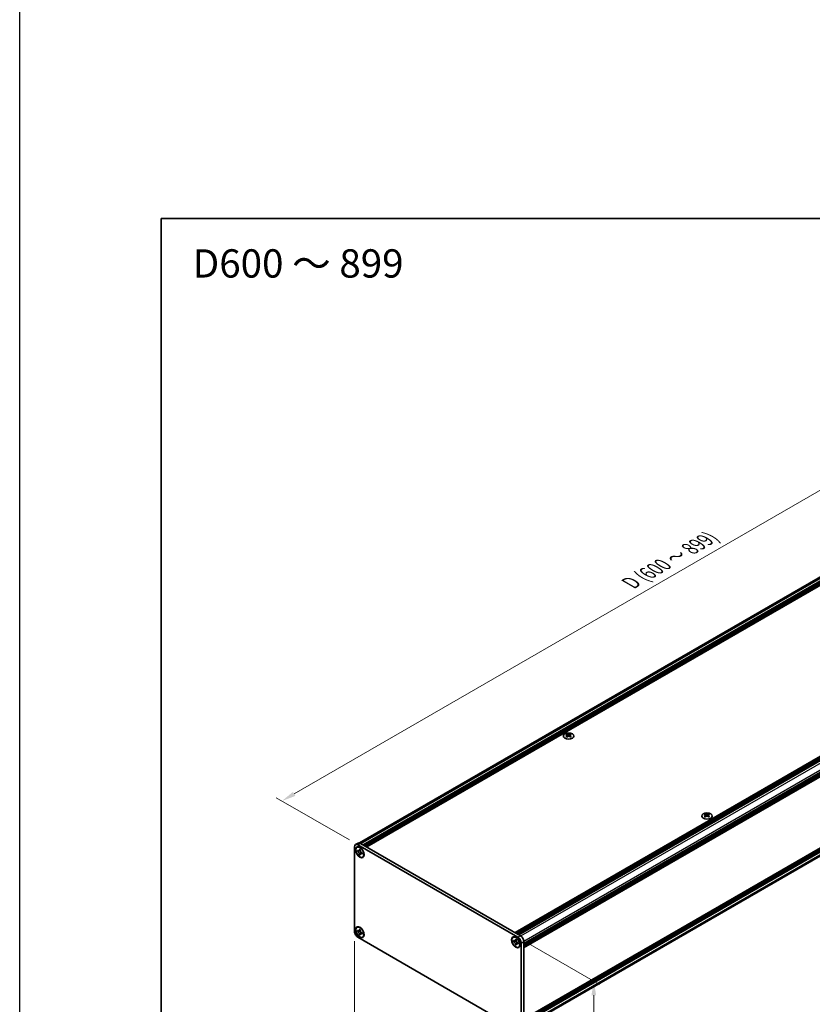
# Model space of a CAD drawing. Units: millimetres. Extents: x -50 to 7754, y -50 to 5419.
# Drawn here: x -50 to 230, y 2170 to 2518 of the extents above; entities that cross this region are included whole.
import ezdxf

# ---------------------------------------------------------------- set-up
doc = ezdxf.new("R2010")
doc.units = ezdxf.units.MM
doc.header["$LTSCALE"] = 2
doc.layers.get('Defpoints').update_dxf_attribs({"lineweight": 25})
for name, color, linetype, lineweight in [('Border (ISO)', 7, 'Continuous', 35), ('Dimension (ISO)', 7, 'Continuous', 18), ('Symbol (ISO)', 7, 'Continuous', 18), ('Visible (ISO)', 7, 'Continuous', 35), ('Visible Narrow (ISO)', 7, 'Continuous', 25)]:
    doc.layers.add(name, color=color, linetype=linetype, lineweight=lineweight)
doc.styles.add('Note Text (TK)', font='txt')
doc.dimstyles.new('Default - Method 1b (TK)', dxfattribs={"dimscale": 2, "dimtxt": 2.5, "dimasz": 2.5, "dimexe": 1, "dimexo": 1.5, "dimgap": 1, "dimtad": 1, "dimtoh": 1, "dimrnd": 1e-08, "dimdsep": 46, "dimtxsty": 'Note Text (TK)', "dimcen": 0.09, "dimdle": 5, "dimclrd": 100, "dimclre": 100, "dimclrt": 7, "dimadec": 1, "dimazin": 1, "dimtfac": 1, "dimtmove": 0, "dimatfit": 3, "dimfxl": 0, "dimtolj": 1, "dimlwd": -1, "dimlwe": -1, "dimarcsym": 0})

# ---------------------------------------------------------------- blocks, each defined once
blk = doc.blocks.new('図面枠 tk図枠')
at = {"layer": 'Border (ISO)'}
for q in [(405.5, 289), (14.5, 8)]:
    blk.add_line((14.5, 289), q, dxfattribs=at)
blk = doc.blocks.new('*D136')
at = {"layer": 'Defpoints', "color": 0, "transparency": 16777216}
for p in [(325.58, 2405.33), (352.45, 2389.81), (69.6, 2226.52)]:
    blk.add_point(p, dxfattribs=at)
at = {"layer": 'Dimension (ISO)', "color": 100, "transparency": 16777216}
for p, q in [((349.45, 2391.55), (323.58, 2406.48)), ((47.06, 2244.53), (321.25, 2402.83)), ((66.6, 2228.25), (40.73, 2243.18))]:
    blk.add_line(p, q, dxfattribs=at)
for points in [[(320.83, 2403.55), (321.66, 2402.11), (325.58, 2405.33)], [(46.65, 2245.25), (47.48, 2243.81), (42.73, 2242.03)]]:
    blk.add_solid(points, dxfattribs=at)
at = {"layer": 'Dimension (ISO)', "color": 7, "transparency": 16777216, "insert": (165.06, 2318.54), "char_height": 5, "attachment_point": 4, "rotation": 30, "style": 'Note Text (TK)'}
blk.add_mtext('\\A1;{\\Q-30.000;\\W0.816;\\H0.816x; \\fＭＳ Ｐゴシック|b0|i0;\\H5.0000;D (600 ～ 899)}', dxfattribs=at)
blk = doc.blocks.new('*D137')
at = {"layer": 'Defpoints', "color": 0, "transparency": 16777216}
for p in [(68.42, 2195.9), (127.35, 2161.88), (127.35, 2130.85)]:
    blk.add_point(p, dxfattribs=at)
at = {"layer": 'Dimension (ISO)', "color": 100, "transparency": 16777216}
for p, q in [((68.42, 2192.43), (68.42, 2162.56)), ((72.75, 2162.37), (123.02, 2133.35)), ((127.35, 2158.41), (127.35, 2128.54))]:
    blk.add_line(p, q, dxfattribs=at)
for points in [[(73.17, 2163.09), (72.34, 2161.65), (68.42, 2164.87)], [(123.44, 2134.07), (122.6, 2132.63), (127.35, 2130.85)]]:
    blk.add_solid(points, dxfattribs=at)
at = {"layer": 'Dimension (ISO)', "color": 7, "transparency": 16777216, "insert": (96.87, 2153.11), "char_height": 5, "attachment_point": 4, "rotation": 330, "style": 'Note Text (TK)'}
blk.add_mtext('\\A1;{\\Q-30.000;\\W0.816;\\H0.816x;125}', dxfattribs=at)
blk = doc.blocks.new('*D138')
at = {"layer": 'Defpoints', "color": 0, "transparency": 16777216}
for p in [(126.17, 2193.86), (126.17, 2161.2), (153.04, 2145.68)]:
    blk.add_point(p, dxfattribs=at)
at = {"layer": 'Dimension (ISO)', "color": 100, "transparency": 16777216}
for p, q in [((129.17, 2192.12), (155.04, 2177.19)), ((153.04, 2173.34), (153.04, 2150.68)), ((129.17, 2159.46), (155.04, 2144.53))]:
    blk.add_line(p, q, dxfattribs=at)
for points in [[(152.21, 2173.34), (153.87, 2173.34), (153.04, 2178.34)], [(152.21, 2150.68), (153.87, 2150.68), (153.04, 2145.68)]]:
    blk.add_solid(points, dxfattribs=at)
at = {"layer": 'Dimension (ISO)', "color": 7, "transparency": 16777216, "insert": (149, 2158.64), "char_height": 5, "attachment_point": 4, "rotation": 90, "style": 'Note Text (TK)'}
blk.add_mtext('\\A1;{\\Q30.000;\\W0.816;\\H0.816x;60}', dxfattribs=at)

msp = doc.modelspace()

# ---------------------------------------------------------------- linework, layer by layer
at = {"color": 6}
msp.add_lwpolyline([(-50, 3200.5), (6386, 3200.5), (6386, 1836), (-50, 1836)], close=True, dxfattribs=at)
at = {"layer": 'Visible (ISO)'}
for p, q in [((70.2082, 2227.1979), (350.7695, 2389.18)), ((71.465, 2226.5293), (352.2807, 2388.6583)), ((71.7007, 2226.3932), (352.5164, 2388.5222)), ((71.8185, 2226.3251), (352.6342, 2388.4541)), ((72.0542, 2226.1891), (352.8699, 2388.3181)), ((72.1721, 2226.121), (352.9878, 2388.25)), ((72.4078, 2225.9849), (353.2235, 2388.1139)), ((72.5256, 2225.9169), (353.3413, 2388.0459)), ((72.7613, 2225.7808), (353.577, 2387.9098)), ((125.1815, 2195.516), (405.9972, 2357.645)), ((125.4172, 2195.3799), (406.2329, 2357.5089)), ((125.5351, 2195.3119), (406.3508, 2357.4409)), ((125.7708, 2195.1758), (406.5865, 2357.3048)), ((125.8886, 2195.1078), (406.7043, 2357.2368)), ((126.1243, 2194.9717), (406.94, 2357.1007)), ((126.2422, 2194.9036), (407.0579, 2357.0326)), ((126.4779, 2194.7675), (407.2936, 2356.8966)), ((128.2928, 2191.624), (409.1085, 2353.753)), ((128.2928, 2191.3519), (409.1085, 2353.4809)), ((128.2928, 2191.2158), (409.1085, 2353.3448)), ((128.2928, 2190.9436), (409.1085, 2353.0726)), ((128.2928, 2190.8075), (409.1085, 2352.9365)), ((128.2928, 2190.5354), (409.1085, 2352.6644)), ((128.2928, 2190.3429), (409.074, 2352.452)), ((128.2928, 2164.9499), (409.074, 2327.059)), ((128.2928, 2164.5708), (409.1085, 2326.6998)), ((128.2928, 2164.2986), (409.1085, 2326.4276)), ((128.2928, 2164.1625), (409.1085, 2326.2915)), ((128.2928, 2163.8904), (409.1085, 2326.0194)), ((128.2928, 2163.7543), (409.1085, 2325.8833)), ((128.2928, 2163.4821), (409.1085, 2325.6111)), ((128.2434, 2162.0594), (408.8047, 2324.0416)), ((143.5545, 2265.709), (143.5545, 2265.5646)), ((143.6404, 2265.252), (143.6404, 2264.7042)), ((144.6236, 2265.252), (144.6236, 2264.7042)), ((144.7095, 2265.709), (144.7095, 2265.5646)), ((192.4863, 2237.4582), (192.4863, 2237.3138)), ((192.5722, 2237.0012), (192.5722, 2236.4534)), ((193.5554, 2237.0012), (193.5554, 2236.4534)), ((193.6412, 2237.4582), (193.6412, 2237.3138)), ((68.4244, 2195.897), (68.4244, 2225.8352)), ((68.7696, 2226.5982), (69.7124, 2227.1425)), ((69.31, 2225.6621), (69.4279, 2225.7302)), ((69.4615, 2224.2567), (69.4615, 2224.5833)), ((69.4615, 2224.5833), (69.6029, 2224.5016)), ((69.6678, 2224.3758), (69.4615, 2224.2567)), ((69.6029, 2226.5157), (126.1715, 2193.8558)), ((69.6678, 2224.4685), (69.6678, 2224.3758)), ((70.5095, 2224.3434), (69.6678, 2224.3758)), ((70.1686, 2224.8282), (70.1686, 2224.9915)), ((70.1686, 2224.9915), (70.4515, 2224.8282)), ((70.4515, 2224.8282), (70.4515, 2224.6649)), ((70.5457, 2227.06), (127.1143, 2194.4001)), ((69.6029, 2224.175), (69.4615, 2224.2567)), ((70.1686, 2223.0319), (70.1686, 2223.1952)), ((70.1686, 2223.0319), (70.3749, 2223.151)), ((70.4515, 2222.8686), (70.1686, 2223.0319)), ((70.3749, 2223.151), (70.7677, 2223.8961)), ((70.3749, 2223.151), (70.4552, 2223.1046)), ((70.4515, 2223.0319), (70.4515, 2222.8686)), ((71.0171, 2223.6851), (71.1586, 2223.6035)), ((71.1586, 2223.2769), (71.0171, 2223.3585)), ((71.1586, 2223.6035), (71.1586, 2223.2769)), ((71.31, 2222.198), (71.4279, 2222.2661)), ((69.31, 2197.3569), (69.4279, 2197.425)), ((70.1686, 2196.523), (70.1686, 2196.6863)), ((70.1686, 2196.6863), (70.4515, 2196.523)), ((70.4515, 2196.523), (70.4515, 2196.3597)), ((69.4615, 2195.9515), (69.4615, 2196.2781)), ((69.4615, 2196.2781), (69.6029, 2196.1964)), ((69.6678, 2196.0705), (69.4615, 2195.9515)), ((69.6029, 2195.8698), (69.4615, 2195.9515)), ((126.1715, 2161.1959), (69.6029, 2193.8558)), ((69.6678, 2196.1633), (69.6678, 2196.0705)), ((70.5095, 2196.0381), (69.6678, 2196.0705)), ((70.1686, 2194.7267), (70.1686, 2194.89)), ((70.1686, 2194.7267), (70.3749, 2194.8458)), ((70.4515, 2194.5634), (70.1686, 2194.7267)), ((70.3749, 2194.8458), (70.7677, 2195.5909)), ((70.3749, 2194.8458), (70.4552, 2194.7994)), ((70.4515, 2194.7267), (70.4515, 2194.5634)), ((71.0171, 2195.3799), (71.1586, 2195.2983)), ((71.1586, 2194.9717), (71.0171, 2195.0533)), ((71.1586, 2195.2983), (71.1586, 2194.9717)), ((71.31, 2193.8928), (71.4279, 2193.9609)), ((124.4644, 2193.8188), (124.5822, 2193.8868)), ((125.3229, 2192.9849), (125.3229, 2193.1482)), ((125.3229, 2193.1482), (125.6058, 2192.9849)), ((125.6058, 2192.9849), (125.6058, 2192.8216)), ((124.6158, 2192.4133), (124.6158, 2192.7399)), ((124.6158, 2192.7399), (124.7573, 2192.6583)), ((124.8221, 2192.5324), (124.6158, 2192.4133)), ((124.7573, 2192.3317), (124.6158, 2192.4133)), ((124.8221, 2192.6251), (124.8221, 2192.5324)), ((125.6638, 2192.5), (124.8221, 2192.5324)), ((125.3229, 2191.1886), (125.3229, 2191.3519)), ((125.3229, 2191.1886), (125.5292, 2191.3076)), ((125.6058, 2191.0253), (125.3229, 2191.1886)), ((125.5292, 2191.3076), (125.922, 2192.0528)), ((125.5292, 2191.3076), (125.6095, 2191.2613)), ((125.6058, 2191.1886), (125.6058, 2191.0253)), ((126.1715, 2191.8418), (126.3129, 2191.7601)), ((126.3129, 2191.4335), (126.1715, 2191.5152)), ((126.3129, 2191.7601), (126.3129, 2191.4335)), ((126.4644, 2190.3547), (126.5822, 2190.4227)), ((127.35, 2191.8145), (127.35, 2161.8763)), ((128.2928, 2192.3589), (128.2928, 2162.4207))]:
    msp.add_line(p, q, dxfattribs=at)
for centre, major_axis in [((144.132, 2264.9726), (-1.8667, 0)), ((193.0638, 2236.7219), (-1.8667, 0)), ((70.31, 2223.9301), (-1.0833, 1.8764)), ((70.31, 2223.9301), (-1, 1.7321)), ((70.31, 2195.6249), (-1.0833, 1.8764)), ((70.31, 2195.6249), (-1, 1.7321)), ((125.4644, 2192.0867), (-1.0833, 1.8764)), ((125.4644, 2192.0867), (-1, 1.7321))]:
    msp.add_ellipse(centre, major_axis=major_axis, ratio=0.57735027, dxfattribs=at)
for centre, major_axis, start_param, end_param in [((143.3777, 2261.6782), (2.4091, 4.1727), 0.73348815, 0.83730818), ((143.9552, 2261.1407), (-2.4643, 4.2682), 5.61642416, 5.71594113), ((143.9552, 2261.3448), (2.4643, 4.2682), 0.90403518, 1.00355215), ((143.3777, 2260.8073), (-2.4091, 4.1727), 5.44587713, 5.54969716), ((144.3088, 2261.3448), (2.4643, -4.2682), 2.47483151, 2.57434848), ((144.0259, 2265.2924), (0.3333, -0.5774), 3.92699082, 4.29658814), ((144.3088, 2261.1407), (-2.4643, -4.2682), 4.04562784, 4.14514481), ((144.0259, 2265.2924), (0.3333, -0.5774), 4.54004732, 5.14665184), ((143.9552, 2261.3448), (2.4643, 4.2682), 0.56724417, 0.66676114), ((143.9552, 2261.1407), (-2.4643, 4.2682), 5.27963315, 5.37915012), ((144.2381, 2265.2924), (0.3333, 0.5774), 4.27812612, 4.88473064), ((144.2381, 2265.2924), (0.3333, 0.5774), 5.12818982, 5.49778714), ((144.8862, 2261.6782), (2.4091, -4.1727), 2.30428447, 2.40810451), ((144.8862, 2260.8073), (-2.4091, -4.1727), 3.8750808, 3.97890083), ((144.3088, 2261.1407), (-2.4643, -4.2682), 3.70883683, 3.8083538), ((144.3088, 2261.3448), (2.4643, -4.2682), 2.1380405, 2.23755747), ((192.3095, 2233.4274), (2.4091, 4.1727), 0.73348815, 0.83730818), ((192.887, 2232.8899), (-2.4643, 4.2682), 5.61642416, 5.71594113), ((192.887, 2233.094), (2.4643, 4.2682), 0.90403518, 1.00355215), ((192.3095, 2232.5565), (-2.4091, 4.1727), 5.44587713, 5.54969716), ((193.2406, 2233.094), (2.4643, -4.2682), 2.47483151, 2.57434848), ((192.9577, 2237.0417), (0.3333, -0.5774), 3.92699082, 4.29658814), ((193.2406, 2232.8899), (-2.4643, -4.2682), 4.04562784, 4.14514481), ((192.9577, 2237.0417), (0.3333, -0.5774), 4.54004732, 5.14665184), ((192.887, 2233.094), (2.4643, 4.2682), 0.56724417, 0.66676114), ((192.887, 2232.8899), (-2.4643, 4.2682), 5.27963315, 5.37915012), ((193.1698, 2237.0417), (0.3333, 0.5774), 4.27812612, 4.88473064), ((193.1698, 2237.0417), (0.3333, 0.5774), 5.12818982, 5.49778714), ((193.818, 2233.4274), (2.4091, -4.1727), 2.30428447, 2.40810451), ((193.818, 2232.5565), (-2.4091, -4.1727), 3.8750808, 3.97890083), ((193.2406, 2232.8899), (-2.4643, -4.2682), 3.70883683, 3.8083538), ((193.2406, 2233.094), (2.4643, -4.2682), 2.1380405, 2.23755747), ((69.6029, 2225.1548), (-0.8333, 1.4434), 5.49778714, 7.06858347), ((70.4279, 2223.9981), (-1, 1.7321), 5.53863116, 6.28318531), ((70.5457, 2225.6992), (-0.8333, 1.4434), 5.49778714, 6.28318531), ((70.4279, 2223.9981), (1, -1.7321), 0, 0.74455414), ((70.4279, 2195.6929), (-1, 1.7321), 5.53863116, 6.28318531), ((69.6029, 2195.2166), (-0.8333, 1.4434), 0.78539816, 2.35619449), ((70.4279, 2195.6929), (1, -1.7321), 0, 0.74455414), ((125.5822, 2192.1548), (-1, 1.7321), 5.53863116, 6.28318531), ((126.1715, 2192.495), (0.8333, -1.4434), 0.78539816, 2.35619449), ((127.1143, 2193.0393), (-0.8333, 1.4434), 3.92699082, 5.49778714), ((125.5822, 2192.1548), (1, -1.7321), 0, 0.74455414)]:
    msp.add_ellipse(centre, major_axis=major_axis, ratio=0.57735027, start_param=start_param, end_param=end_param, dxfattribs=at)
for points, knots in [([(143.5427, 2265.1025), (143.5722, 2265.1236), (143.5979, 2265.1487), (143.6319, 2265.2008), (143.6404, 2265.2277), (143.6404, 2265.2762), (143.6319, 2265.3009), (143.5979, 2265.3436), (143.5722, 2265.3617), (143.5427, 2265.3746)], [0.076192776, 0.076192776, 0.076192776, 0.076192776, 0.0950828432, 0.0950828432, 0.1139729103, 0.1139729103, 0.1328629774, 0.1328629774, 0.1517530446, 0.1517530446, 0.1517530446, 0.1517530446]), ([(143.8963, 2265.5788), (143.9258, 2265.5658), (143.9632, 2265.5545), (144.0453, 2265.5395), (144.09, 2265.5358), (144.174, 2265.5358), (144.2187, 2265.5395), (144.3008, 2265.5545), (144.3382, 2265.5658), (144.3677, 2265.5788)], [0.076192776, 0.076192776, 0.076192776, 0.076192776, 0.0950828432, 0.0950828432, 0.1139729103, 0.1139729103, 0.1328629774, 0.1328629774, 0.1517530446, 0.1517530446, 0.1517530446, 0.1517530446]), ([(144.3677, 2264.8984), (144.3382, 2264.9194), (144.3008, 2264.9378), (144.2187, 2264.9621), (144.174, 2264.9681), (144.09, 2264.9681), (144.0453, 2264.9621), (143.9632, 2264.9378), (143.9258, 2264.9194), (143.8963, 2264.8984)], [0.076192776, 0.076192776, 0.076192776, 0.076192776, 0.0950828432, 0.0950828432, 0.1139729103, 0.1139729103, 0.1328629774, 0.1328629774, 0.1517530446, 0.1517530446, 0.1517530446, 0.1517530446]), ([(144.7212, 2265.3746), (144.6918, 2265.3617), (144.6661, 2265.3436), (144.632, 2265.3009), (144.6236, 2265.2762), (144.6236, 2265.2277), (144.632, 2265.2008), (144.6661, 2265.1487), (144.6918, 2265.1236), (144.7212, 2265.1025)], [0.076192776, 0.076192776, 0.076192776, 0.076192776, 0.0950828432, 0.0950828432, 0.1139729103, 0.1139729103, 0.1328629774, 0.1328629774, 0.1517530446, 0.1517530446, 0.1517530446, 0.1517530446]), ([(192.4745, 2236.8517), (192.504, 2236.8728), (192.5297, 2236.8979), (192.5637, 2236.95), (192.5722, 2236.977), (192.5722, 2237.0254), (192.5637, 2237.0501), (192.5297, 2237.0928), (192.504, 2237.1109), (192.4745, 2237.1239)], [0.076192776, 0.076192776, 0.076192776, 0.076192776, 0.0950828432, 0.0950828432, 0.1139729103, 0.1139729103, 0.1328629774, 0.1328629774, 0.1517530446, 0.1517530446, 0.1517530446, 0.1517530446]), ([(192.8281, 2237.328), (192.8576, 2237.315), (192.895, 2237.3037), (192.9771, 2237.2887), (193.0218, 2237.285), (193.1058, 2237.285), (193.1505, 2237.2887), (193.2326, 2237.3037), (193.27, 2237.315), (193.2995, 2237.328)], [0.076192776, 0.076192776, 0.076192776, 0.076192776, 0.0950828432, 0.0950828432, 0.1139729103, 0.1139729103, 0.1328629774, 0.1328629774, 0.1517530446, 0.1517530446, 0.1517530446, 0.1517530446]), ([(193.2995, 2236.6476), (193.27, 2236.6687), (193.2326, 2236.687), (193.1505, 2236.7113), (193.1058, 2236.7174), (193.0218, 2236.7174), (192.9771, 2236.7113), (192.895, 2236.687), (192.8576, 2236.6687), (192.8281, 2236.6476)], [0.076192776, 0.076192776, 0.076192776, 0.076192776, 0.0950828432, 0.0950828432, 0.1139729103, 0.1139729103, 0.1328629774, 0.1328629774, 0.1517530446, 0.1517530446, 0.1517530446, 0.1517530446]), ([(193.653, 2237.1239), (193.6236, 2237.1109), (193.5979, 2237.0928), (193.5638, 2237.0501), (193.5554, 2237.0254), (193.5554, 2236.977), (193.5638, 2236.95), (193.5979, 2236.8979), (193.6236, 2236.8728), (193.653, 2236.8517)], [0.076192776, 0.076192776, 0.076192776, 0.076192776, 0.0950828432, 0.0950828432, 0.1139729103, 0.1139729103, 0.1328629774, 0.1328629774, 0.1517530446, 0.1517530446, 0.1517530446, 0.1517530446]), ([(70.1686, 2224.8282), (70.1686, 2224.8086), (70.1679, 2224.7895), (70.1648, 2224.7516), (70.1624, 2224.7329), (70.1525, 2224.6771), (70.1424, 2224.6422), (70.1149, 2224.5779), (70.0973, 2224.5488), (70.0358, 2224.4758), (69.9834, 2224.4442), (69.8736, 2224.421), (69.8202, 2224.4225), (69.7116, 2224.448), (69.6574, 2224.4702), (69.6029, 2224.5016)], [0, 0, 0, 0, 0.010798916, 0.010798916, 0.021961727, 0.021961727, 0.045257146, 0.045257146, 0.069525905, 0.069525905, 0.116754864, 0.116754864, 0.154152318, 0.154152318, 0.188823604, 0.188823604, 0.188823604, 0.188823604]), ([(70.4609, 2224.5404), (70.3845, 2224.5342), (70.3091, 2224.5285), (70.1885, 2224.5141), (70.1405, 2224.5064), (70.0725, 2224.4906), (70.0489, 2224.483), (70.0199, 2224.4711), (70.0108, 2224.4665), (70.0029, 2224.462)], [0.090164851, 0.090164851, 0.090164851, 0.090164851, 0.126194147, 0.126194147, 0.152815434, 0.152815434, 0.175356929, 0.175356929, 0.190911035, 0.190911035, 0.190911035, 0.190911035]), ([(71.0171, 2223.6851), (71.0002, 2223.6949), (70.9832, 2223.7056), (70.9488, 2223.729), (70.9315, 2223.7418), (70.8782, 2223.7839), (70.843, 2223.816), (70.7735, 2223.8879), (70.7395, 2223.9278), (70.6455, 2224.0531), (70.592, 2224.1445), (70.5169, 2224.3146), (70.4915, 2224.3909), (70.4593, 2224.5349), (70.4515, 2224.602), (70.4515, 2224.6649)], [0, 0, 0, 0, 0.010798916, 0.010798916, 0.021961727, 0.021961727, 0.045257146, 0.045257146, 0.069525905, 0.069525905, 0.116754864, 0.116754864, 0.154152318, 0.154152318, 0.188823604, 0.188823604, 0.188823604, 0.188823604]), ([(69.6029, 2224.175), (69.6199, 2224.1652), (69.6369, 2224.1546), (69.6712, 2224.1311), (69.6886, 2224.1183), (69.7419, 2224.0762), (69.7771, 2224.0442), (69.8466, 2223.9723), (69.8806, 2223.9324), (69.9746, 2223.8071), (70.0281, 2223.7156), (70.1031, 2223.5455), (70.1285, 2223.4692), (70.1607, 2223.3253), (70.1686, 2223.2581), (70.1686, 2223.1952)], [0, 0, 0, 0, 0.010798916, 0.010798916, 0.021961727, 0.021961727, 0.045257146, 0.045257146, 0.069525905, 0.069525905, 0.116754864, 0.116754864, 0.154152318, 0.154152318, 0.188823604, 0.188823604, 0.188823604, 0.188823604]), ([(70.4515, 2223.0319), (70.4515, 2223.1182), (70.4663, 2223.195), (70.5241, 2223.3219), (70.5668, 2223.3702), (70.6726, 2223.4291), (70.7338, 2223.4405), (70.8695, 2223.4269), (70.943, 2223.4014), (71.0171, 2223.3585)], [0, 0, 0, 0, 0.047534213, 0.047534213, 0.095646709, 0.095646709, 0.141901189, 0.141901189, 0.189099427, 0.189099427, 0.189099427, 0.189099427]), ([(70.6171, 2223.3982), (70.6331, 2223.4074), (70.6529, 2223.4216), (70.6938, 2223.462), (70.7086, 2223.478), (70.7453, 2223.5209), (70.7682, 2223.5502), (70.8199, 2223.6199), (70.8492, 2223.6617), (70.8902, 2223.7211), (70.9021, 2223.7383), (70.914, 2223.7556)], [0, 0, 0, 0, 0.031629042, 0.031629042, 0.046446308, 0.046446308, 0.066275841, 0.066275841, 0.090813147, 0.090813147, 0.100732171, 0.100732171, 0.100732171, 0.100732171]), ([(70.1686, 2196.523), (70.1686, 2196.5034), (70.1679, 2196.4843), (70.1648, 2196.4464), (70.1624, 2196.4277), (70.1525, 2196.3719), (70.1424, 2196.337), (70.1149, 2196.2727), (70.0973, 2196.2436), (70.0358, 2196.1705), (69.9834, 2196.139), (69.8736, 2196.1158), (69.8202, 2196.1173), (69.7116, 2196.1428), (69.6574, 2196.165), (69.6029, 2196.1964)], [0, 0, 0, 0, 0.010798916, 0.010798916, 0.021961727, 0.021961727, 0.045257146, 0.045257146, 0.069525905, 0.069525905, 0.116754864, 0.116754864, 0.154152318, 0.154152318, 0.188823604, 0.188823604, 0.188823604, 0.188823604]), ([(69.6029, 2195.8698), (69.6199, 2195.86), (69.6369, 2195.8493), (69.6712, 2195.8259), (69.6886, 2195.8131), (69.7419, 2195.771), (69.7771, 2195.7389), (69.8466, 2195.6671), (69.8806, 2195.6271), (69.9746, 2195.5019), (70.0281, 2195.4104), (70.1031, 2195.2403), (70.1285, 2195.164), (70.1607, 2195.0201), (70.1686, 2194.9529), (70.1686, 2194.89)], [0, 0, 0, 0, 0.010798916, 0.010798916, 0.021961727, 0.021961727, 0.045257146, 0.045257146, 0.069525905, 0.069525905, 0.116754864, 0.116754864, 0.154152318, 0.154152318, 0.188823604, 0.188823604, 0.188823604, 0.188823604]), ([(70.4609, 2196.2352), (70.3845, 2196.229), (70.3091, 2196.2232), (70.1885, 2196.2089), (70.1405, 2196.2012), (70.0725, 2196.1854), (70.0489, 2196.1777), (70.0199, 2196.1659), (70.0108, 2196.1613), (70.0029, 2196.1568)], [0.090164851, 0.090164851, 0.090164851, 0.090164851, 0.126194147, 0.126194147, 0.152815434, 0.152815434, 0.175356929, 0.175356929, 0.190911035, 0.190911035, 0.190911035, 0.190911035]), ([(71.0171, 2195.3799), (71.0002, 2195.3897), (70.9832, 2195.4004), (70.9488, 2195.4238), (70.9315, 2195.4366), (70.8782, 2195.4787), (70.843, 2195.5108), (70.7735, 2195.5827), (70.7395, 2195.6226), (70.6455, 2195.7479), (70.592, 2195.8393), (70.5169, 2196.0094), (70.4915, 2196.0857), (70.4593, 2196.2297), (70.4515, 2196.2968), (70.4515, 2196.3597)], [0, 0, 0, 0, 0.010798916, 0.010798916, 0.021961727, 0.021961727, 0.045257146, 0.045257146, 0.069525905, 0.069525905, 0.116754864, 0.116754864, 0.154152318, 0.154152318, 0.188823604, 0.188823604, 0.188823604, 0.188823604]), ([(70.4515, 2194.7267), (70.4515, 2194.813), (70.4663, 2194.8898), (70.5241, 2195.0166), (70.5668, 2195.065), (70.6726, 2195.1239), (70.7338, 2195.1353), (70.8695, 2195.1217), (70.943, 2195.0961), (71.0171, 2195.0533)], [0, 0, 0, 0, 0.047534213, 0.047534213, 0.095646709, 0.095646709, 0.141901189, 0.141901189, 0.189099427, 0.189099427, 0.189099427, 0.189099427]), ([(70.6171, 2195.0929), (70.6331, 2195.1022), (70.6529, 2195.1164), (70.6938, 2195.1568), (70.7086, 2195.1728), (70.7453, 2195.2157), (70.7682, 2195.245), (70.8199, 2195.3147), (70.8492, 2195.3565), (70.8902, 2195.4159), (70.9021, 2195.4331), (70.914, 2195.4504)], [0, 0, 0, 0, 0.031629042, 0.031629042, 0.046446308, 0.046446308, 0.066275841, 0.066275841, 0.090813147, 0.090813147, 0.100732171, 0.100732171, 0.100732171, 0.100732171]), ([(125.3229, 2192.9849), (125.3229, 2192.9653), (125.3222, 2192.9461), (125.3191, 2192.9082), (125.3167, 2192.8895), (125.3068, 2192.8337), (125.2967, 2192.7989), (125.2692, 2192.7345), (125.2516, 2192.7055), (125.1901, 2192.6324), (125.1377, 2192.6009), (125.0279, 2192.5776), (124.9745, 2192.5791), (124.8659, 2192.6046), (124.8117, 2192.6268), (124.7573, 2192.6583)], [0, 0, 0, 0, 0.010798916, 0.010798916, 0.021961727, 0.021961727, 0.045257146, 0.045257146, 0.069525905, 0.069525905, 0.116754864, 0.116754864, 0.154152318, 0.154152318, 0.188823604, 0.188823604, 0.188823604, 0.188823604]), ([(124.7573, 2192.3317), (124.7742, 2192.3219), (124.7912, 2192.3112), (124.8256, 2192.2878), (124.8429, 2192.275), (124.8962, 2192.2329), (124.9315, 2192.2008), (125.0009, 2192.1289), (125.0349, 2192.089), (125.1289, 2191.9637), (125.1825, 2191.8723), (125.2575, 2191.7022), (125.2829, 2191.6259), (125.3151, 2191.4819), (125.3229, 2191.4148), (125.3229, 2191.3519)], [0, 0, 0, 0, 0.010798916, 0.010798916, 0.021961727, 0.021961727, 0.045257146, 0.045257146, 0.069525905, 0.069525905, 0.116754864, 0.116754864, 0.154152318, 0.154152318, 0.188823604, 0.188823604, 0.188823604, 0.188823604]), ([(125.6153, 2192.697), (125.5388, 2192.6908), (125.4635, 2192.6851), (125.3428, 2192.6708), (125.2948, 2192.663), (125.2269, 2192.6473), (125.2033, 2192.6396), (125.1743, 2192.6277), (125.1651, 2192.6232), (125.1573, 2192.6186)], [0.090164851, 0.090164851, 0.090164851, 0.090164851, 0.126194147, 0.126194147, 0.152815434, 0.152815434, 0.175356929, 0.175356929, 0.190911035, 0.190911035, 0.190911035, 0.190911035]), ([(126.1715, 2191.8418), (126.1545, 2191.8516), (126.1375, 2191.8622), (126.1032, 2191.8857), (126.0858, 2191.8985), (126.0325, 2191.9406), (125.9973, 2191.9726), (125.9278, 2192.0445), (125.8938, 2192.0844), (125.7998, 2192.2097), (125.7463, 2192.3012), (125.6713, 2192.4713), (125.6459, 2192.5476), (125.6137, 2192.6915), (125.6058, 2192.7587), (125.6058, 2192.8216)], [0, 0, 0, 0, 0.010798916, 0.010798916, 0.021961727, 0.021961727, 0.045257146, 0.045257146, 0.069525905, 0.069525905, 0.116754864, 0.116754864, 0.154152318, 0.154152318, 0.188823604, 0.188823604, 0.188823604, 0.188823604]), ([(125.6058, 2191.1886), (125.6058, 2191.2748), (125.6206, 2191.3517), (125.6784, 2191.4785), (125.7212, 2191.5268), (125.827, 2191.5857), (125.8882, 2191.5971), (126.0239, 2191.5835), (126.0973, 2191.558), (126.1715, 2191.5152)], [0, 0, 0, 0, 0.047534213, 0.047534213, 0.095646709, 0.095646709, 0.141901189, 0.141901189, 0.189099427, 0.189099427, 0.189099427, 0.189099427]), ([(125.7715, 2191.5548), (125.7874, 2191.564), (125.8072, 2191.5782), (125.8481, 2191.6187), (125.8629, 2191.6346), (125.8996, 2191.6776), (125.9226, 2191.7068), (125.9742, 2191.7765), (126.0035, 2191.8183), (126.0446, 2191.8777), (126.0564, 2191.895), (126.0684, 2191.9122)], [0, 0, 0, 0, 0.031629042, 0.031629042, 0.046446308, 0.046446308, 0.066275841, 0.066275841, 0.090813147, 0.090813147, 0.100732171, 0.100732171, 0.100732171, 0.100732171])]:
    msp.add_open_spline(points, degree=3, knots=knots, dxfattribs=at)
at = {"layer": 'Visible Narrow (ISO)'}
for p, q in [((70.6872, 2226.9783), (351.5028, 2389.1073)), ((127.2481, 2194.3141), (408.0714, 2356.4475)), ((128.2852, 2192.5178), (409.1085, 2354.6512)), ((128.2928, 2190.3993), (409.1085, 2352.5283)), ((128.2928, 2190.0999), (409.1085, 2352.2289)), ((409.1085, 2327.1352), (128.2928, 2165.0062)), ((128.2928, 2164.7069), (409.1085, 2326.8359)), ((128.2928, 2162.584), (409.1085, 2324.713)), ((143.5545, 2265.5646), (143.3569, 2265.4505)), ((143.5427, 2265.1025), (143.5427, 2264.6414)), ((143.8963, 2265.5788), (143.8963, 2264.8984)), ((144.3677, 2265.5788), (144.3677, 2264.8984)), ((144.9071, 2265.4505), (144.7095, 2265.5646)), ((144.7212, 2265.1025), (144.7212, 2264.6414)), ((192.4863, 2237.3138), (192.2887, 2237.1997)), ((192.4745, 2236.8517), (192.4745, 2236.3907)), ((192.8281, 2237.328), (192.8281, 2236.6476)), ((193.2995, 2237.328), (193.2995, 2236.6476)), ((193.8389, 2237.1997), (193.6412, 2237.3138)), ((193.653, 2236.8517), (193.653, 2236.3907)), ((69.6029, 2226.5157), (70.5457, 2227.06)), ((127.1143, 2194.4001), (126.1715, 2193.8558)), ((127.35, 2191.8145), (128.2928, 2192.3589))]:
    msp.add_line(p, q, dxfattribs=at)
for points, knots in [([(70.4515, 2224.814), (70.4156, 2224.8316), (70.3798, 2224.8458), (70.3044, 2224.8621), (70.2649, 2224.863), (70.2064, 2224.847), (70.1875, 2224.8391), (70.1686, 2224.8282)], [0.0089731458, 0.0089731458, 0.0089731458, 0.0089731458, 0.0317856458, 0.0317856458, 0.0569418958, 0.0569418958, 0.0689731458, 0.0689731458, 0.0689731458, 0.0689731458]), ([(70.5454, 2224.2502), (70.542, 2224.2502), (70.5386, 2224.2501), (70.4583, 2224.2487), (70.3782, 2224.2494), (70.2179, 2224.2506), (70.1377, 2224.2513), (69.9841, 2224.2487), (69.9107, 2224.2454), (69.7772, 2224.2312), (69.7172, 2224.2202), (69.6434, 2224.1953), (69.6218, 2224.1859), (69.6029, 2224.175)], [-0.044806562, -0.044806562, -0.044806562, -0.044806562, -0.043683104, -0.043683104, -0.018526854, -0.018526854, 0.006629396, 0.006629396, 0.031785646, 0.031785646, 0.056941896, 0.056941896, 0.068973146, 0.068973146, 0.068973146, 0.068973146]), ([(70.1686, 2223.1952), (70.1875, 2223.2062), (70.2064, 2223.2201), (70.2649, 2223.2716), (70.3044, 2223.3181), (70.3835, 2223.4266), (70.423, 2223.4885), (70.502, 2223.6202), (70.5416, 2223.69), (70.6206, 2223.8294), (70.6602, 2223.8992), (70.7015, 2223.968), (70.7032, 2223.9709), (70.705, 2223.9738)], [-0.068973146, -0.068973146, -0.068973146, -0.068973146, -0.056941896, -0.056941896, -0.031785646, -0.031785646, -0.006629396, -0.006629396, 0.018526854, 0.018526854, 0.043683104, 0.043683104, 0.044806562, 0.044806562, 0.044806562, 0.044806562]), ([(71.0171, 2223.3585), (71.0361, 2223.3694), (71.0523, 2223.3819), (71.0953, 2223.4245), (71.1144, 2223.4592), (71.1379, 2223.5326), (71.1436, 2223.5707), (71.1462, 2223.6106)], [-0.0689731458, -0.0689731458, -0.0689731458, -0.0689731458, -0.0569418958, -0.0569418958, -0.0317856458, -0.0317856458, -0.0089731458, -0.0089731458, -0.0089731458, -0.0089731458]), ([(70.4515, 2196.5088), (70.4156, 2196.5264), (70.3798, 2196.5406), (70.3044, 2196.5569), (70.2649, 2196.5577), (70.2064, 2196.5418), (70.1875, 2196.5339), (70.1686, 2196.523)], [0.0089731458, 0.0089731458, 0.0089731458, 0.0089731458, 0.0317856458, 0.0317856458, 0.0569418958, 0.0569418958, 0.0689731458, 0.0689731458, 0.0689731458, 0.0689731458]), ([(70.5454, 2195.945), (70.542, 2195.945), (70.5386, 2195.9449), (70.4583, 2195.9435), (70.3782, 2195.9442), (70.2179, 2195.9454), (70.1377, 2195.9461), (69.9841, 2195.9435), (69.9107, 2195.9402), (69.7772, 2195.926), (69.7172, 2195.915), (69.6434, 2195.8901), (69.6218, 2195.8807), (69.6029, 2195.8698)], [-0.044806562, -0.044806562, -0.044806562, -0.044806562, -0.043683104, -0.043683104, -0.018526854, -0.018526854, 0.006629396, 0.006629396, 0.031785646, 0.031785646, 0.056941896, 0.056941896, 0.068973146, 0.068973146, 0.068973146, 0.068973146]), ([(70.1686, 2194.89), (70.1875, 2194.9009), (70.2064, 2194.9149), (70.2649, 2194.9664), (70.3044, 2195.0129), (70.3835, 2195.1213), (70.423, 2195.1833), (70.502, 2195.315), (70.5416, 2195.3848), (70.6206, 2195.5242), (70.6602, 2195.594), (70.7015, 2195.6628), (70.7032, 2195.6657), (70.705, 2195.6686)], [-0.068973146, -0.068973146, -0.068973146, -0.068973146, -0.056941896, -0.056941896, -0.031785646, -0.031785646, -0.006629396, -0.006629396, 0.018526854, 0.018526854, 0.043683104, 0.043683104, 0.044806562, 0.044806562, 0.044806562, 0.044806562]), ([(71.0171, 2195.0533), (71.0361, 2195.0642), (71.0523, 2195.0767), (71.0953, 2195.1193), (71.1144, 2195.154), (71.1379, 2195.2274), (71.1436, 2195.2655), (71.1462, 2195.3054)], [-0.0689731458, -0.0689731458, -0.0689731458, -0.0689731458, -0.0569418958, -0.0569418958, -0.0317856458, -0.0317856458, -0.0089731458, -0.0089731458, -0.0089731458, -0.0089731458]), ([(125.6058, 2192.9706), (125.5699, 2192.9883), (125.5341, 2193.0024), (125.4587, 2193.0188), (125.4192, 2193.0196), (125.3608, 2193.0036), (125.3419, 2192.9958), (125.3229, 2192.9849)], [0.0089731458, 0.0089731458, 0.0089731458, 0.0089731458, 0.0317856458, 0.0317856458, 0.0569418958, 0.0569418958, 0.0689731458, 0.0689731458, 0.0689731458, 0.0689731458]), ([(125.6997, 2192.4069), (125.6963, 2192.4068), (125.6929, 2192.4067), (125.6127, 2192.4054), (125.5325, 2192.406), (125.3722, 2192.4073), (125.292, 2192.4079), (125.1384, 2192.4053), (125.065, 2192.4021), (124.9316, 2192.3878), (124.8716, 2192.3768), (124.7977, 2192.352), (124.7762, 2192.3426), (124.7573, 2192.3317)], [-0.044806562, -0.044806562, -0.044806562, -0.044806562, -0.043683104, -0.043683104, -0.018526854, -0.018526854, 0.006629396, 0.006629396, 0.031785646, 0.031785646, 0.056941896, 0.056941896, 0.068973146, 0.068973146, 0.068973146, 0.068973146]), ([(125.3229, 2191.3519), (125.3419, 2191.3628), (125.3608, 2191.3768), (125.4192, 2191.4283), (125.4587, 2191.4747), (125.5378, 2191.5832), (125.5773, 2191.6452), (125.6564, 2191.7769), (125.6959, 2191.8466), (125.775, 2191.9861), (125.8145, 2192.0558), (125.8558, 2192.1246), (125.8575, 2192.1275), (125.8593, 2192.1305)], [-0.068973146, -0.068973146, -0.068973146, -0.068973146, -0.056941896, -0.056941896, -0.031785646, -0.031785646, -0.006629396, -0.006629396, 0.018526854, 0.018526854, 0.043683104, 0.043683104, 0.044806562, 0.044806562, 0.044806562, 0.044806562]), ([(126.1715, 2191.5152), (126.1904, 2191.5261), (126.2066, 2191.5385), (126.2497, 2191.5812), (126.2687, 2191.6158), (126.2922, 2191.6893), (126.2979, 2191.7274), (126.3006, 2191.7672)], [-0.0689731458, -0.0689731458, -0.0689731458, -0.0689731458, -0.0569418958, -0.0569418958, -0.0317856458, -0.0317856458, -0.0089731458, -0.0089731458, -0.0089731458, -0.0089731458])]:
    msp.add_open_spline(points, degree=3, knots=knots, dxfattribs=at)

# ---------------------------------------------------------------- block references
at = {"xscale": 2, "yscale": 2, "zscale": 2}
msp.add_blockref('図面枠 tk図枠', (-29, 1870), dxfattribs=at)

# ---------------------------------------------------------------- texts
at = {"layer": 'Symbol (ISO)', "color": 7, "insert": (11.1961, 2432.0805), "char_height": 10, "width": 78.044896, "attachment_point": 4, "line_spacing_factor": 1.5, "style": 'Note Text (TK)'}
msp.add_mtext('{\\fＭＳ Ｐゴシック|b0|i0;\\H10.0000;D600 ～ 899}', dxfattribs=at)

# ---------------------------------------------------------------- dimensions: what is measured, and where the dimension line sits
at = {"layer": 'Dimension (ISO)', "color": 100, "true_color": 0x00ff3f}
for base, p1, p2, angle, text, picture, middle in [((325.5756, 2405.3284), (69.6029, 2226.5157), (352.4456, 2389.815), 210, '{\\Q-30.000;\\W0.816;\\H0.816x; \\fＭＳ Ｐゴシック|b0|i0;\\H5.0000;D (600 ～ 899)}', '*D136', (184.1542, 2323.6787)), ((127.35, 2130.8495), (68.4244, 2195.897), (127.35, 2161.8763), 150, '{\\Q-30.000;\\W0.816;\\H0.816x;<>}', '*D137', (97.8872, 2147.8598)), ((153.0415, 2145.6825), (126.1715, 2193.8558), (126.1715, 2161.1959), 90, '{\\Q30.000;\\W0.816;\\H0.816x;<>}', '*D138', (153.0415, 2162.0124))]:
    dim = msp.add_linear_dim(base=base, p1=p1, p2=p2, angle=angle, text=text, dimstyle='Default - Method 1b (TK)', override={"dimscale": 0, "dimtxt": 5, "dimasz": 5, "dimexe": 2, "dimexo": 3, "dimgap": 2, "dimtoh": 0, "dimdec": 2, "dimlfac": 1.837117, "dimcen": 0.18, "dimtol": 0, "dimlim": 0, "dimtp": 0, "dimtm": 0, "dimtdec": 2, "dimtofl": 0, "dimatfit": 1}, dxfattribs=at)
    dim.commit()
    dim.dimension.update_dxf_attribs({"geometry": picture, "text_midpoint": middle, "dimtype": 160})

doc.saveas('drawing.dxf')
